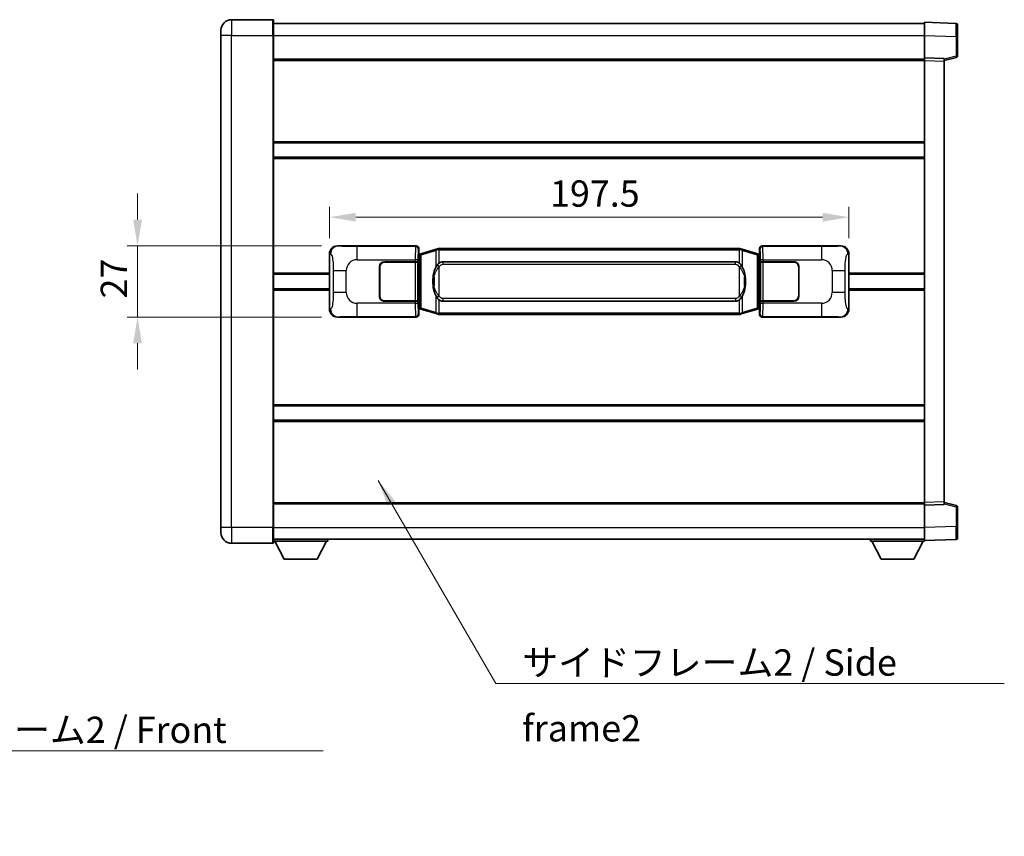
# Model space of a CAD drawing. Units: millimetres. Extents: x 0 to 8476, y 0 to 1124.
# Drawn here: x 2362 to 2736, y 323 to 633 of the extents above; entities that cross this region are included whole.
import ezdxf

# ---------------------------------------------------------------- set-up
doc = ezdxf.new("R2010")
doc.units = ezdxf.units.MM
doc.header["$LTSCALE"] = 4
doc.layers.get('Defpoints').update_dxf_attribs({"lineweight": 25})
for name, color, linetype, lineweight in [('Dimension (ISO)', 7, 'Continuous', 18), ('Symbol (ISO)', 7, 'Continuous', 18), ('Visible (ISO)', 7, 'Continuous', 35), ('Visible Narrow (ISO)', 7, 'Continuous', 25)]:
    doc.layers.add(name, color=color, linetype=linetype, lineweight=lineweight)
doc.styles.add('Note Text (TK)', font='txt')
doc.dimstyles.new('Default - Method 1b (TK)', dxfattribs={"dimscale": 4, "dimtxt": 2.5, "dimasz": 2.5, "dimexe": 1, "dimexo": 1.499999999999999, "dimgap": 1, "dimtad": 1, "dimtoh": 1, "dimrnd": 1e-08, "dimdsep": 46, "dimtxsty": 'Note Text (TK)', "dimcen": 0.09, "dimdle": 5, "dimclrd": 100, "dimclre": 100, "dimclrt": 7, "dimadec": 1, "dimazin": 1, "dimtfac": 1, "dimtmove": 0, "dimatfit": 3, "dimfxl": 1, "dimtolj": 1, "dimlwd": -1, "dimlwe": -1, "dimarcsym": 0})
doc.dimstyles.new('Default - Method 1b (TK)$7', dxfattribs={"dimscale": 4, "dimtxt": 2.5, "dimasz": 2.5, "dimexe": 1, "dimexo": 1.499999999999999, "dimgap": 1, "dimtad": 1, "dimtoh": 1, "dimrnd": 1e-08, "dimdsep": 46, "dimtxsty": 'Note Text (TK)', "dimcen": 0.09, "dimdle": 5, "dimclrd": 100, "dimclre": 100, "dimclrt": 7, "dimadec": 1, "dimazin": 1, "dimtfac": 1, "dimtmove": 0, "dimatfit": 3, "dimfxl": 1, "dimtolj": 1, "dimlwd": -1, "dimlwe": -1, "dimarcsym": 0})

# ---------------------------------------------------------------- blocks, each defined once
blk = doc.blocks.new('*D74')
at = {"layer": 'Defpoints', "color": 0}
for p in [(2482.94568377834, 546.9428266250503), (2406.945683778348, 519.9428266250503), (2482.945683778351, 519.9428266250503)]:
    blk.add_point(p, dxfattribs=at)
at = {"layer": 'Dimension (ISO)', "color": 100}
for p, q in [((2406.945683778348, 556.9428266250503), (2406.945683778348, 566.9428266250503)), ((2476.945683778339, 546.9428266250503), (2402.945683778348, 546.9428266250503)), ((2406.945683778348, 546.9428266250503), (2406.945683778348, 519.9428266250503)), ((2476.945683778351, 519.9428266250503), (2402.945683778348, 519.9428266250503)), ((2406.945683778348, 509.9428266250503), (2406.945683778348, 499.9428266250502))]:
    blk.add_line(p, q, dxfattribs=at)
for points in [[(2405.279017111681, 556.9428266250503), (2408.612350445014, 556.9428266250503), (2406.945683778348, 546.9428266250503)], [(2405.279017111681, 509.9428266250503), (2408.612350445014, 509.9428266250503), (2406.945683778348, 519.9428266250503)]]:
    blk.add_solid(points, dxfattribs=at)
at = {"layer": 'Dimension (ISO)', "color": 7, "insert": (2397.945683778347, 526.9939629886859), "char_height": 10, "attachment_point": 4, "rotation": 90, "style": 'Note Text (TK)'}
blk.add_mtext('\\A1;27', dxfattribs=at)
blk = doc.blocks.new('*D75')
at = {"layer": 'Defpoints', "color": 0}
for p in [(2677.409885018348, 557.874323932016), (2479.909885018348, 543.9609875829858), (2677.409885018348, 543.9609875830674)]:
    blk.add_point(p, dxfattribs=at)
at = {"layer": 'Dimension (ISO)', "color": 100}
for p, q in [((2479.909885018348, 549.9609875829857), (2479.909885018348, 561.874323932016)), ((2677.409885018348, 549.9609875830674), (2677.409885018348, 561.874323932016)), ((2489.909885018347, 557.874323932016), (2667.409885018348, 557.874323932016))]:
    blk.add_line(p, q, dxfattribs=at)
for points in [[(2489.909885018347, 559.5409905986826), (2489.909885018347, 556.2076572653494), (2479.909885018348, 557.874323932016)], [(2667.409885018348, 559.5409905986826), (2667.409885018348, 556.2076572653494), (2677.409885018348, 557.874323932016)]]:
    blk.add_solid(points, dxfattribs=at)
at = {"layer": 'Dimension (ISO)', "color": 7, "insert": (2563.773521381979, 566.8743239320161), "char_height": 10, "attachment_point": 4, "style": 'Note Text (TK)'}
blk.add_mtext('\\A1;197.5', dxfattribs=at)

msp = doc.modelspace()

# ---------------------------------------------------------------- linework, layer by layer
at = {"layer": 'Visible (ISO)'}
for p, q in [((2458.40988501831, 632.9428266250409), (2442.65988501831, 632.9428266250344)), ((2458.65988501831, 632.6928266250409), (2458.659885018314, 626.9428266250409)), ((2438.659885018313, 626.9428266250326), (2438.659885018311, 628.9428266250325)), ((2458.65988501831, 631.4428266250407), (2706.159885018311, 631.442826625143)), ((2706.159885018314, 626.9458724900481), (2706.15988501831, 631.9428266251437)), ((2718.177334766661, 631.5231680326079), (2706.15988501831, 631.9428266251437)), ((2718.659885018311, 631.0234726190985), (2718.659885018314, 626.5262138975125)), ((2438.659885018313, 626.9428266250326), (2438.65988501839, 439.9428266250318)), ((2458.659885018392, 439.94282662504), (2458.659885018314, 626.9428266250409)), ((2706.159885018318, 618.4428266251439), (2706.159885018314, 626.9458724900481)), ((2718.659885018317, 619.1118676771492), (2718.659885018314, 626.5262138975125)), ((2458.659885018317, 617.9428266250408), (2706.159885018318, 617.9428266251431)), ((2706.159885018318, 617.4434357981247), (2706.159885018318, 618.4428266251439)), ((2713.659885018318, 618.1809208539589), (2706.159885018318, 618.4428266251439)), ((2713.659885018318, 617.442826625147), (2718.283976370388, 618.6275110561132)), ((2713.659885018318, 618.1809208539589), (2713.659885018318, 617.18153002694)), ((2706.159885018389, 449.4422174521637), (2706.159885018318, 617.4434357981247)), ((2713.659885018388, 449.7041232233549), (2713.659885018318, 617.1815300269399)), ((2458.65988501833, 586.1928266250536), (2706.159885018331, 586.1928266251559)), ((2458.659885018333, 580.6928266250527), (2706.159885018334, 580.6928266251548)), ((2482.945683778339, 546.9428266250501), (2512.910494191328, 546.9428266250624)), ((2644.409275845366, 546.9428266251168), (2674.374086258355, 546.942826625129)), ((2479.909885018356, 522.9246656671118), (2479.909885018348, 543.9609875829859)), ((2513.717820786145, 543.7507623928581), (2513.909885018347, 543.9428266250629)), ((2513.717820786153, 523.1348908572674), (2513.717820786145, 543.7507623928581)), ((2513.899885018349, 543.6928266250629), (2513.717820786144, 543.6928266250628)), ((2514.035300156365, 543.733451166468), (2513.899885018349, 543.6928266250629)), ((2513.973269436501, 543.1928266250629), (2513.899885018349, 543.6928266250629)), ((2513.909885018347, 545.9434357980438), (2513.909885018347, 543.9428266250629)), ((2515.019388699851, 544.028677729514), (2514.035300156365, 543.733451166468)), ((2520.49989189105, 545.6728286868758), (2515.019388699851, 544.028677729514)), ((2520.49989189105, 545.6728286868758), (2521.399141587832, 545.9426035959106)), ((2521.399885018349, 545.942826625066), (2521.399141587832, 545.9426035959106)), ((2521.399885018349, 545.942826625066), (2521.627654377319, 545.942826625066)), ((2635.69211565938, 545.9428266251132), (2521.627654377319, 545.942826625066)), ((2635.69211565938, 545.9428266251132), (2635.91988501835, 545.9428266251133)), ((2635.920628448867, 545.9426035959578), (2635.91988501835, 545.9428266251133)), ((2635.920628448867, 545.9426035959578), (2636.819878145649, 545.6728286869238)), ((2642.300381336847, 544.0286777295665), (2636.819878145649, 545.6728286869238)), ((2643.284469880332, 543.7334511665211), (2642.300381336847, 544.0286777295665)), ((2643.419885018349, 543.6928266251164), (2643.284469880332, 543.7334511665211)), ((2643.346500600197, 543.1928266251163), (2643.419885018349, 543.6928266251164)), ((2643.409885018348, 543.9428266251163), (2643.409885018347, 545.9434357980973)), ((2643.409885018348, 543.9428266251163), (2643.601949250554, 543.7507623929118)), ((2643.601949250554, 543.6928266251165), (2643.419885018349, 543.6928266251164)), ((2643.601949250554, 543.7507623929118), (2643.601949250563, 523.134890857321)), ((2677.409885018348, 543.9609875830674), (2677.409885018356, 522.9246656671933)), ((2500.909885018352, 540.9428266250574), (2512.54260739439, 540.9428266250623)), ((2500.909885018352, 540.8428266250576), (2512.484885018352, 540.8428266250623)), ((2512.484885018352, 540.8428266250623), (2513.484885018352, 540.8428266250628)), ((2513.541998221409, 540.9428266250627), (2512.54260739439, 540.9428266250623)), ((2513.484885018352, 540.8428266250628), (2513.484885018358, 526.0428266250626)), ((2513.541998221409, 540.9428266250627), (2513.543216938689, 540.9428266250627)), ((2513.543216938689, 540.9428266250627), (2513.543216938695, 525.9428266250627)), ((2522.974885018351, 540.9678266250666), (2634.344885018351, 540.9678266251126)), ((2643.776553098015, 540.9428266251165), (2643.777771815295, 540.9428266251165)), ((2643.776553098021, 525.9428266251164), (2643.776553098015, 540.9428266251165)), ((2644.777162642315, 540.9428266251169), (2643.777771815295, 540.9428266251165)), ((2643.834885018352, 540.8428266251163), (2644.834885018352, 540.8428266251169)), ((2643.834885018359, 526.0428266251165), (2643.834885018352, 540.8428266251163)), ((2644.777162642315, 540.9428266251169), (2656.409885018352, 540.9428266251217)), ((2644.834885018352, 540.8428266251169), (2656.409885018352, 540.8428266251217)), ((2458.659885018351, 536.1928266250401), (2479.909885018351, 536.1928266250488)), ((2498.909885018357, 527.9428266250566), (2498.909885018353, 538.9428266250567)), ((2499.009885018354, 535.9428266250566), (2498.909885018354, 535.9428266250566)), ((2499.009885018354, 535.4428266250567), (2498.909885018354, 535.4428266250567)), ((2499.009885018358, 527.9428266250568), (2499.009885018353, 538.9428266250567)), ((2658.309885018353, 538.9428266251225), (2658.309885018358, 527.9428266251224)), ((2658.409885018354, 535.9428266251224), (2658.309885018355, 535.9428266251224)), ((2658.409885018355, 535.4428266251225), (2658.309885018355, 535.4428266251225)), ((2658.409885018353, 538.9428266251225), (2658.409885018358, 527.9428266251224)), ((2677.409885018351, 536.1928266251304), (2706.159885018352, 536.1928266251423)), ((2458.659885018354, 530.6928266250387), (2479.909885018353, 530.6928266250475)), ((2498.909885018356, 531.4428266250567), (2499.009885018356, 531.4428266250567)), ((2498.909885018356, 530.9428266250566), (2499.009885018356, 530.9428266250566)), ((2658.309885018356, 531.4428266251224), (2658.409885018356, 531.4428266251224)), ((2658.309885018356, 530.9428266251225), (2658.409885018357, 530.9428266251225)), ((2677.409885018354, 530.6928266251289), (2706.159885018354, 530.6928266251409)), ((2512.484885018358, 526.0428266250622), (2500.909885018359, 526.0428266250576)), ((2512.542607394396, 525.9428266250623), (2500.909885018359, 525.9428266250575)), ((2513.484885018358, 526.0428266250626), (2512.484885018358, 526.0428266250622)), ((2512.542607394396, 525.9428266250623), (2513.541998221415, 525.9428266250627)), ((2513.543216938695, 525.9428266250627), (2513.541998221415, 525.9428266250627)), ((2634.344885018358, 525.9178266251126), (2522.974885018358, 525.9178266250666)), ((2643.777771815301, 525.9428266251164), (2643.776553098021, 525.9428266251164)), ((2643.777771815301, 525.9428266251164), (2644.777162642321, 525.9428266251169)), ((2644.834885018358, 526.0428266251168), (2643.834885018359, 526.0428266251165)), ((2656.409885018359, 525.9428266251217), (2644.777162642321, 525.9428266251169)), ((2656.409885018359, 526.0428266251216), (2644.834885018358, 526.0428266251168)), ((2513.717820786153, 523.1928266250628), (2513.899885018358, 523.1928266250628)), ((2513.909885018357, 522.9428266250628), (2513.717820786153, 523.1348908572674)), ((2513.973269436509, 523.6928266250629), (2513.899885018358, 523.1928266250628)), ((2513.899885018358, 523.1928266250628), (2514.035300156374, 523.1522020836579)), ((2513.909885018357, 522.9428266250628), (2513.909885018357, 520.942217452082)), ((2514.035300156374, 523.1522020836579), (2515.01938869986, 522.8569755206127)), ((2515.01938869986, 522.8569755206127), (2520.49989189106, 521.2128245632554)), ((2521.399141587842, 520.9430496542212), (2520.49989189106, 521.2128245632554)), ((2521.399141587842, 520.9430496542212), (2521.39988501836, 520.942826625066)), ((2521.62765437733, 520.942826625066), (2521.39988501836, 520.942826625066)), ((2521.62765437733, 520.942826625066), (2635.69211565939, 520.9428266251132)), ((2635.919885018359, 520.9428266251132), (2635.69211565939, 520.9428266251132)), ((2635.919885018359, 520.9428266251132), (2635.920628448877, 520.9430496542685)), ((2636.819878145658, 521.2128245633035), (2635.920628448877, 520.9430496542685)), ((2636.819878145658, 521.2128245633035), (2642.300381336855, 522.8569755206653)), ((2642.300381336855, 522.8569755206652), (2643.284469880341, 523.1522020837112)), ((2643.284469880341, 523.1522020837112), (2643.419885018357, 523.1928266251164)), ((2643.346500600205, 523.6928266251164), (2643.419885018357, 523.1928266251164)), ((2643.601949250563, 523.134890857321), (2643.409885018356, 522.9428266251163)), ((2643.409885018357, 520.9422174521354), (2643.409885018356, 522.9428266251163)), ((2643.419885018357, 523.1928266251164), (2643.601949250562, 523.1928266251164)), ((2512.910494191338, 519.9428266250625), (2482.94568377835, 519.94282662505)), ((2674.374086258366, 519.9428266251291), (2644.409275845377, 519.9428266251167)), ((2458.659885018372, 486.1928266250535), (2706.159885018373, 486.1928266251557)), ((2458.659885018375, 480.6928266250527), (2706.159885018375, 480.6928266251548)), ((2706.159885018389, 448.4428266251446), (2706.159885018389, 449.4422174521637)), ((2713.659885018389, 449.7041232233549), (2713.659885018389, 448.7047323963358)), ((2718.283976370458, 448.2581421941851), (2713.659885018387, 449.4428266251477)), ((2458.659885018387, 448.9428266250379), (2706.159885018389, 448.9428266251401)), ((2706.159885018389, 448.4428266251446), (2713.659885018389, 448.7047323963358)), ((2706.159885018392, 439.9397807602402), (2706.159885018389, 448.4428266251446)), ((2718.659885018391, 440.3594393527862), (2718.659885018388, 447.7737855731495)), ((2438.65988501839, 437.9428266250317), (2438.65988501839, 439.9428266250318)), ((2458.659885018392, 439.94282662504), (2458.659885018392, 434.19282662504)), ((2706.159885018392, 434.9428266251447), (2706.159885018392, 439.93978076024)), ((2718.659885018391, 440.3594393527862), (2718.659885018392, 435.8621806312003)), ((2458.659885018392, 435.4428266250384), (2706.159885018392, 435.4428266251415)), ((2458.659885018389, 434.7428266250338), (2479.25988501839, 434.7428266250509)), ((2462.709885018394, 427.842826625037), (2459.159885018389, 434.7428266250341)), ((2475.209885018394, 427.8428266250475), (2478.759885018389, 434.7428266250505)), ((2479.259885018389, 435.4428266250509), (2479.25988501839, 434.7428266250509)), ((2685.559885018389, 435.4428266251325), (2685.55988501839, 434.7428266251325)), ((2685.55988501839, 434.7428266251325), (2706.15988501839, 434.742826625141)), ((2689.609885018391, 427.8428266251341), (2686.05988501839, 434.7428266251326)), ((2702.109885018391, 427.8428266251394), (2705.65988501839, 434.7428266251409)), ((2706.159885018392, 434.9428266251447), (2718.177334766743, 435.3624852176904)), ((2706.15988501839, 434.9428266251442), (2706.15988501839, 434.742826625141)), ((2442.659885018392, 433.9428266250335), (2458.409885018392, 433.94282662504)), ((2462.709885018394, 427.842826625037), (2475.209885018394, 427.8428266250475)), ((2689.609885018391, 427.8428266251341), (2702.109885018391, 427.8428266251394))]:
    msp.add_line(p, q, dxfattribs=at)
for centre, radius, start, end in [((2442.659885018311, 628.9428266250342), 4.000000000000029, 90.00000000002605, 180), ((2458.40988501831, 632.6928266250408), 0.2499999999999913, 0, 90.00000000006513), ((2718.159885018311, 631.0234726190984), 0.4999999999999825, 0, 88.00000000000938), ((2718.159885018317, 619.1118676771491), 0.5000000000000224, 284.3700000000219, 0), ((2500.909885018353, 538.9428266250575), 2.000000000000003, 90.00000000002605, 180), ((2500.909885018354, 538.9428266250575), 1.900000000000001, 90.00000000002605, 180), ((2656.409885018354, 538.9428266251217), 2, 0, 90.00000000002605), ((2656.409885018353, 538.9428266251217), 1.900000000000004, 0, 90.00000000002605), ((2500.909885018357, 527.9428266250574), 1.999999999999999, 180, 270.000000000026), ((2500.909885018358, 527.9428266250574), 1.9, 180, 270.000000000026), ((2656.409885018358, 527.9428266251216), 2.000000000000005, 270.000000000026, 0), ((2656.409885018357, 527.9428266251215), 1.900000000000006, 270.000000000026, 0), ((2718.159885018388, 447.7737855731493), 0.4999999999999721, 0, 75.63000000003126), ((2442.659885018391, 437.9428266250333), 4.000000000000042, 180, 270.000000000026), ((2718.159885018392, 435.8621806311999), 0.4999999999999848, 272.0000000000037, 0), ((2458.409885018392, 434.1928266250399), 0.2499999999999974, 270.000000000026, 0)]:
    msp.add_arc(centre, radius, start, end, dxfattribs=at)
for centre, major_axis, ratio, start_param, end_param in [((2482.966035103213, 543.9409979921536), (-3.009761169310457, 0.5407089662769692), 0.9810509548508093, 4.893504061070616, 6.457641200743934), ((2512.909275474048, 545.9422170807636), (0.707968544598897, 0.707968544599485), 0.998782765958718, 5.498396131367805, 7.06797448299146), ((2644.410494562646, 545.942217080818), (-0.707968544599482, 0.7079685445989011), 0.998782765958719, 5.498396131367738, 7.067974482991393), ((2674.353734933482, 543.9409979922325), (3.009761169310013, 0.5407089662794546), 0.9810509548508093, 6.108729413615225, 7.672866553288582), ((2522.974885018355, 533.4428266250665), (-3.1063e-12, 7.525000000000005), 0.4983388704318937, 0, 0.3674764456319881), ((2634.344885018355, 533.4428266251125), (-3.1063e-12, 7.525000000000011), 0.4983388704318931, 5.915708861547575, 6.283185307179591), ((2522.974885018355, 533.4428266250665), (-3.1063e-12, 7.525000000000005), 0.4983388704318937, 2.774116207957778, 3.141592653589798), ((2634.344885018355, 533.4428266251125), (-3.1063e-12, 7.525000000000011), 0.4983388704318931, 3.141592653589798, 3.509069099221781), ((2482.966035103222, 522.9446552579466), (-3.00976116931001, -0.5407089662794541), 0.9810509548508097, 6.108729413615225, 7.672866553288582), ((2512.909275474058, 520.9434361693613), (0.7079685445994814, -0.7079685445989005), 0.9987827659587185, 5.498396131367738, 7.067974482991393), ((2644.410494562656, 520.9434361694156), (-0.7079685445988981, -0.7079685445994855), 0.9987827659587175, 5.498396131367805, 7.067974482991461), ((2674.353734933491, 522.9446552580255), (3.009761169310459, -0.5407089662769696), 0.9810509548508093, 4.893504061070615, 6.457641200743935)]:
    msp.add_ellipse(centre, major_axis=major_axis, ratio=ratio, start_param=start_param, end_param=end_param, dxfattribs=at)
for points, knots in [([(2521.421807789562, 545.4428266250659), (2521.421648992967, 545.4439141794459), (2521.421490562146, 545.4450017307656), (2521.412269489388, 545.5084462736254), (2521.404495609596, 545.5701982186456), (2521.392100422133, 545.688481364932), (2521.387735737281, 545.7436026733819), (2521.383462248799, 545.8368467344858), (2521.383561488141, 545.8742244937824), (2521.388229732308, 545.9262982190189), (2521.392720423606, 545.9406772466427), (2521.399141587832, 545.9426035959106)], [-0.0003297627606783, -0.0003297627606783, -0.0003297627606783, -0.0003297627606783, 0, 0, 0.0189079865127627, 0.0189079865127627, 0.0385885202156436, 0.0385885202156436, 0.0581261217164882, 0.0581261217164882, 0.0775105008395076, 0.0775105008395076, 0.0775105008395076, 0.0775105008395076]), ([(2635.897962247137, 545.4428266251132), (2635.898121043733, 545.443914179493), (2635.898279474556, 545.445001730813), (2635.907500547296, 545.5084462736742), (2635.915274427104, 545.5701982186929), (2635.927669614567, 545.6884813649793), (2635.932034299419, 545.7436026734292), (2635.936307787899, 545.836846734533), (2635.936208548558, 545.8742244938298), (2635.931540304391, 545.9262982190661), (2635.927049613093, 545.94067724669), (2635.920628448867, 545.9426035959578)], [-0.0778087688563662, -0.0778087688563662, -0.0778087688563662, -0.0778087688563662, -0.0774791395201836, -0.0774791395201836, -0.0585788033179325, -0.0585788033179325, -0.0389062325039031, -0.0389062325039031, -0.0193765360604873, -0.0193765360604873, 0, 0, 0, 0]), ([(2520.8103536132, 539.5877182748882), (2520.642561095186, 539.3497205933917), (2520.500182101547, 539.1075666661671), (2520.171708781203, 538.4728979288379), (2520.011881838216, 538.0798235954776), (2519.722406541185, 537.228855394856), (2519.601753562257, 536.7685303965487), (2519.42784727242, 535.9201761333237), (2519.367008525231, 535.5330188377735), (2519.322172146764, 535.1457628395698)], [-0.4250246405426, -0.4250246405426, -0.4250246405426, -0.4250246405426, -0.3540887224006775, -0.3540887224006775, -0.2405912533736013, -0.2405912533736013, -0.1092800848787787, -0.1092800848787787, 0, 0, 0, 0]), ([(2521.627654377321, 540.4654345395653), (2521.607958235828, 540.450219427387), (2521.58863861191, 540.4349123781133), (2521.569674279491, 540.4195315706387), (2521.407847236579, 540.2882835764489), (2521.270736986667, 540.1520264517776), (2521.021879215709, 539.873114925727), (2520.911176891908, 539.7307264784558), (2520.8103536132, 539.5877182748882)], [-0.0902431043680341, -0.0902431043680341, -0.0902431043680341, -0.0902431043680341, -0.0852480424021081, -0.0852480424021081, -0.0852480424021081, -0.0426240212010541, -0.0426240212010541, 0, 0, 0, 0]), ([(2636.509416423504, 539.587718274936), (2636.383203833179, 539.7667387952104), (2636.240572150688, 539.9464403766882), (2635.960142833388, 540.2388557384081), (2635.835873839325, 540.3543824924297), (2635.692115659382, 540.4654345396124)], [-0.1703054540616109, -0.1703054540616109, -0.1703054540616109, -0.1703054540616109, -0.1169478545586211, -0.1169478545586211, -0.080470098678874, -0.080470098678874, -0.080470098678874, -0.080470098678874]), ([(2637.997597889944, 535.1457628396189), (2637.907530787807, 535.9236808324445), (2637.75570511319, 536.6978643005856), (2637.289830779777, 538.1780005099206), (2636.99699101804, 538.8961402211054), (2636.509416423504, 539.587718274936)], [-0.4256482103242727, -0.4256482103242727, -0.4256482103242727, -0.4256482103242727, -0.2061268996692005, -0.2061268996692005, 0, 0, 0, 0]), ([(2519.322172146764, 535.1457628395698), (2519.260091257095, 534.6095643837696), (2519.228173871955, 534.068172116138), (2519.221754710274, 532.9307928876686), (2519.253525750627, 532.332795760364), (2519.322172146766, 531.7398904105604)], [-0.3186227205923031, -0.3186227205923031, -0.3186227205923031, -0.3186227205923031, -0.1673124425500881, -0.1673124425500881, 0, 0, 0, 0]), ([(2519.322172146766, 531.7398904105602), (2519.412239248902, 530.9619724177347), (2519.564064923519, 530.1877889495938), (2520.029939256932, 528.7076527402587), (2520.32277901867, 527.9895130290737), (2520.810353613205, 527.2979349752432)], [-0.425648210324278, -0.425648210324278, -0.425648210324278, -0.425648210324278, -0.2061268996692172, -0.2061268996692172, 0, 0, 0, 0]), ([(2636.50941642351, 527.297934975291), (2636.677208941524, 527.5359326567873), (2636.819587935163, 527.7780865840118), (2637.148061255506, 528.4127553213413), (2637.307888198493, 528.8058296547015), (2637.597363495525, 529.6567978553237), (2637.718016474452, 530.1171228536316), (2637.89192276429, 530.9654771168566), (2637.952761511478, 531.3526344124062), (2637.997597889945, 531.7398904106092)], [-0.4250246405425953, -0.4250246405425953, -0.4250246405425953, -0.4250246405425953, -0.3540887224006739, -0.3540887224006739, -0.2405912533735996, -0.2405912533735996, -0.1092800848785947, -0.1092800848785947, 0, 0, 0, 0]), ([(2637.997597889945, 531.7398904106092), (2638.059678779614, 532.2760888664097), (2638.091596164754, 532.8174811340411), (2638.098015326435, 533.9548603625105), (2638.066244286082, 534.5528574898152), (2637.997597889944, 535.1457628396189)], [-0.3186227205923174, -0.3186227205923174, -0.3186227205923174, -0.3186227205923174, -0.1673124425500827, -0.1673124425500827, 0, 0, 0, 0]), ([(2520.810353613205, 527.2979349752432), (2520.936566203531, 527.1189144549687), (2521.079197886021, 526.9392128734911), (2521.359627203321, 526.6467975117712), (2521.483896197384, 526.5312707577494), (2521.627654377327, 526.4202187105667)], [-0.1703054540616121, -0.1703054540616121, -0.1703054540616121, -0.1703054540616121, -0.116947854558622, -0.116947854558622, -0.0804700986788752, -0.0804700986788752, -0.0804700986788752, -0.0804700986788752]), ([(2635.692115659388, 526.4202187106138), (2635.711811800881, 526.4354338227921), (2635.731131424799, 526.4507408720659), (2635.750095757219, 526.4661216795404), (2635.91192280013, 526.5973696737302), (2636.049033050043, 526.7336267984017), (2636.297890821, 527.0125383244521), (2636.408593144802, 527.1549267717234), (2636.50941642351, 527.297934975291)], [-0.0902431043680325, -0.0902431043680325, -0.0902431043680325, -0.0902431043680325, -0.0852480424021071, -0.0852480424021071, -0.0852480424021071, -0.0426240212010536, -0.0426240212010536, 0, 0, 0, 0]), ([(2521.421807789572, 521.4428266250658), (2521.421648992977, 521.4417390706858), (2521.421490562157, 521.4406515193659), (2521.412269489372, 521.3772069765068), (2521.404495609605, 521.3154550314855), (2521.392100422143, 521.1971718851999), (2521.38773573729, 521.1420505767499), (2521.38346224881, 521.048806515646), (2521.383561488151, 521.0114287563493), (2521.388229732318, 520.9593550311129), (2521.392720423616, 520.9449760034892), (2521.399141587842, 520.9430496542212)], [-0.0778087688561094, -0.0778087688561094, -0.0778087688561094, -0.0778087688561094, -0.0774791395199039, -0.0774791395199039, -0.0585788033179126, -0.0585788033179126, -0.0389062325038929, -0.0389062325038929, -0.0193765360604844, -0.0193765360604844, 0, 0, 0, 0]), ([(2635.897962247147, 521.4428266251132), (2635.898121043743, 521.4417390707333), (2635.898279474564, 521.4406515194128), (2635.907500547318, 521.3772069765581), (2635.915274427114, 521.3154550315342), (2635.927669614576, 521.1971718852471), (2635.932034299429, 521.1420505767973), (2635.93630778791, 521.0488065156932), (2635.936208548569, 521.0114287563968), (2635.931540304401, 520.9593550311604), (2635.927049613103, 520.9449760035365), (2635.920628448877, 520.9430496542685)], [-0.000329762760663, -0.000329762760663, -0.000329762760663, -0.000329762760663, 0, 0, 0.0189079865111045, 0.0189079865111045, 0.0385885202119992, 0.0385885202119992, 0.0581261217108733, 0.0581261217108733, 0.0775105008319311, 0.0775105008319311, 0.0775105008319311, 0.0775105008319311])]:
    msp.add_open_spline(points, degree=3, knots=knots, dxfattribs=at)
at = {"layer": 'Visible Narrow (ISO)'}
for p, q in [((2442.65988501831, 632.9428266250342), (2442.659885018314, 626.9428266250343)), ((2458.409885018314, 626.9428266250408), (2458.40988501831, 632.9428266250409)), ((2442.659885018314, 626.9428266250343), (2438.659885018313, 626.9428266250326)), ((2442.659885018392, 439.9428266250335), (2442.659885018314, 626.9428266250343)), ((2442.659885018314, 626.9428266250343), (2458.409885018314, 626.9428266250408)), ((2458.409885018314, 626.9428266250408), (2458.659885018314, 626.9428266250409)), ((2458.409885018314, 626.9428266250408), (2458.409885018392, 439.9428266250399)), ((2458.659885018314, 626.9428266250408), (2706.159885018314, 626.942826625143)), ((2706.159885018314, 626.9458724900481), (2718.177334766665, 626.5262138975124)), ((2718.177334766665, 626.5262138975124), (2718.659885018314, 626.5262138975125)), ((2718.177334766665, 626.5262138975124), (2718.177334766668, 619.1118676771491)), ((2718.177334766668, 619.1118676771491), (2713.659885018318, 617.9545046457833)), ((2718.659885018317, 619.1118676771492), (2718.177334766668, 619.1118676771491)), ((2458.659885018317, 617.4428266250408), (2706.159885018318, 617.4428266251429)), ((2706.159885018318, 617.4434357981247), (2713.659885018318, 617.1815300269399)), ((2458.65988501833, 586.6928266250537), (2706.159885018331, 586.6928266251559)), ((2458.659885018333, 580.1928266250526), (2706.159885018334, 580.1928266251548)), ((2483.262024502637, 546.8859954492843), (2482.945683778339, 546.9428266250501)), ((2512.677415603234, 546.7097480369674), (2490.399557429763, 546.7097480369582)), ((2490.399557429766, 541.7127939018627), (2490.399557429763, 546.7097480369582)), ((2512.910494191328, 546.9428266250624), (2512.677415603234, 546.7097480369674)), ((2644.642354433463, 546.7097480370219), (2644.409275845366, 546.9428266251168)), ((2666.920212606934, 546.7097480370311), (2644.642354433463, 546.7097480370219)), ((2666.920212606934, 546.7097480370311), (2666.920212606938, 541.7127939019356)), ((2674.374086258355, 546.942826625129), (2674.057745534057, 546.885995449363)), ((2479.909885018348, 543.9609875829859), (2480.317142952295, 543.8878229682257)), ((2513.676806430254, 545.7103572099486), (2513.909885018347, 545.9434357980438)), ((2513.717820786145, 543.1928266250628), (2513.973269436501, 543.1928266250629)), ((2513.973269436501, 543.1928266250629), (2514.178974099149, 543.2545380238573)), ((2514.178974099149, 543.2545380238573), (2514.035300156365, 543.7334511664678)), ((2514.178974099149, 543.2545380238573), (2514.835033128139, 543.5497645869033)), ((2514.178974099149, 543.2545380238573), (2514.178974099157, 523.6311152262685)), ((2514.835033128139, 543.5497645869033), (2520.315536319338, 545.1939155442651)), ((2514.835033128147, 523.335888663223), (2514.835033128139, 543.5497645869033)), ((2521.421807789562, 545.4428266250659), (2520.315536319338, 545.1939155442651)), ((2520.315536319338, 545.1939155442651), (2520.315536319341, 538.748312313582)), ((2521.627654377319, 545.4428266250661), (2521.421807789562, 545.4428266250659)), ((2521.627654377319, 545.4428266250661), (2521.627654377319, 545.942826625066)), ((2521.627654377319, 545.4428266250661), (2635.69211565938, 545.4428266251132)), ((2521.627654377321, 540.4654345395653), (2521.627654377319, 545.4428266250661)), ((2635.69211565938, 545.4428266251132), (2635.69211565938, 545.9428266251132)), ((2635.897962247137, 545.4428266251132), (2635.69211565938, 545.4428266251132)), ((2635.69211565938, 545.4428266251132), (2635.692115659382, 540.4654345396124)), ((2637.004233717361, 545.1939155443133), (2635.897962247137, 545.4428266251132)), ((2637.004233717361, 545.1939155443133), (2642.484736908559, 543.549764586956)), ((2637.004233717364, 538.7483123136303), (2637.004233717361, 545.1939155443133)), ((2642.484736908559, 543.549764586956), (2643.140795937549, 543.2545380239106)), ((2642.484736908559, 543.549764586956), (2642.484736908567, 523.3358886632759)), ((2643.140795937549, 543.2545380239106), (2643.284469880332, 543.7334511665211)), ((2643.140795937549, 543.2545380239106), (2643.346500600197, 543.1928266251163)), ((2643.140795937558, 523.6311152263218), (2643.140795937549, 543.2545380239106)), ((2643.346500600197, 543.1928266251163), (2643.601949250554, 543.1928266251163)), ((2643.409885018347, 545.9434357980973), (2643.642963606444, 545.7103572100023)), ((2677.002627084402, 543.8878229683069), (2677.409885018348, 543.9609875830674)), ((2490.399557429766, 541.7127939018627), (2512.54260739439, 541.7127939018718)), ((2512.484885018352, 540.8428266250623), (2512.484885018358, 526.0428266250622)), ((2513.541998221409, 541.7127939018723), (2512.54260739439, 541.7127939018718)), ((2512.54260739439, 541.7127939018718), (2512.54260739439, 540.9428266250623)), ((2513.541998221409, 540.9428266250627), (2513.541998221409, 541.7127939018723)), ((2521.627654377322, 539.0115069760009), (2520.8103536132, 539.5877182748882)), ((2522.974885018351, 540.9678266250666), (2522.974885018352, 539.9678266250666)), ((2522.974885018352, 539.9678266250666), (2634.344885018352, 539.9678266251125)), ((2634.344885018352, 539.9678266251125), (2634.344885018351, 540.9678266251126)), ((2635.692115659383, 539.011506976048), (2636.509416423504, 539.587718274936)), ((2644.777162642314, 541.7127939019264), (2643.777771815295, 541.712793901926)), ((2643.777771815295, 541.712793901926), (2643.777771815295, 540.9428266251165)), ((2644.777162642315, 540.9428266251169), (2644.777162642314, 541.7127939019264)), ((2644.777162642314, 541.7127939019264), (2666.920212606938, 541.7127939019356)), ((2644.834885018358, 526.0428266251168), (2644.834885018352, 540.8428266251169)), ((2458.659885018351, 536.69282662504), (2479.909885018351, 536.6928266250488)), ((2481.358804585286, 537.5801769746155), (2486.266940502524, 537.5801769746176)), ((2481.358804585286, 537.5801769746157), (2481.358804585289, 529.3054762754832)), ((2486.266940502528, 529.3054762754851), (2486.266940502524, 537.5801769746176)), ((2521.627654377327, 527.8741462741311), (2521.627654377322, 539.0115069760009)), ((2635.692115659383, 539.011506976048), (2635.692115659388, 527.8741462741783)), ((2671.052829534183, 537.580176974694), (2675.96096545142, 537.5801769746961)), ((2671.052829534183, 537.580176974694), (2671.052829534186, 529.3054762755614)), ((2675.960965451424, 529.3054762755635), (2675.96096545142, 537.5801769746959)), ((2677.409885018351, 536.6928266251305), (2706.159885018352, 536.6928266251423)), ((2519.659477290352, 535.0307514460605), (2519.659477290354, 531.8549018040699)), ((2637.660292746357, 531.8549018041186), (2637.660292746356, 535.0307514461093)), ((2458.659885018354, 530.1928266250386), (2479.909885018353, 530.1928266250475)), ((2486.266940502528, 529.3054762754851), (2481.358804585289, 529.3054762754832)), ((2520.315536319346, 528.137340936549), (2520.315536319348, 521.6917377058658)), ((2521.627654377327, 527.8741462741311), (2520.810353613205, 527.2979349752432)), ((2635.692115659388, 527.8741462741783), (2636.50941642351, 527.297934975291)), ((2637.004233717371, 521.691737705914), (2637.004233717368, 528.1373409365971)), ((2675.960965451424, 529.3054762755635), (2671.052829534186, 529.3054762755614)), ((2677.409885018354, 530.1928266251289), (2706.159885018355, 530.1928266251407)), ((2490.399557429774, 520.1759052131482), (2490.399557429773, 525.1728593482437)), ((2512.542607394396, 525.1728593482527), (2490.399557429773, 525.1728593482436)), ((2512.542607394396, 525.9428266250623), (2512.542607394396, 525.1728593482527)), ((2512.542607394396, 525.1728593482527), (2513.541998221415, 525.1728593482532)), ((2513.541998221415, 525.1728593482532), (2513.541998221415, 525.9428266250627)), ((2521.62765437733, 521.4428266250661), (2521.627654377327, 526.4202187105667)), ((2522.974885018358, 526.9178266250666), (2522.974885018358, 525.9178266250666)), ((2634.344885018358, 526.9178266251126), (2522.974885018358, 526.9178266250666)), ((2634.344885018358, 526.9178266251126), (2634.344885018358, 525.9178266251126)), ((2635.692115659388, 526.4202187106138), (2635.69211565939, 521.4428266251131)), ((2643.777771815301, 525.9428266251164), (2643.777771815301, 525.1728593483069)), ((2643.777771815302, 525.1728593483069), (2644.777162642321, 525.1728593483074)), ((2644.777162642321, 525.1728593483074), (2644.777162642321, 525.9428266251169)), ((2666.920212606945, 525.1728593483164), (2644.777162642321, 525.1728593483074)), ((2666.920212606945, 525.1728593483164), (2666.920212606945, 520.1759052132209)), ((2480.317142952304, 522.9978302818722), (2479.909885018356, 522.9246656671118)), ((2513.909885018357, 520.942217452082), (2513.676806430265, 521.1752960401768)), ((2513.973269436509, 523.6928266250629), (2513.717820786153, 523.6928266250628)), ((2514.178974099157, 523.6311152262685), (2513.973269436509, 523.6928266250629)), ((2514.178974099157, 523.6311152262685), (2514.035300156374, 523.1522020836579)), ((2514.835033128147, 523.335888663223), (2514.178974099157, 523.6311152262685)), ((2520.315536319348, 521.6917377058658), (2514.835033128147, 523.335888663223)), ((2520.315536319348, 521.6917377058658), (2521.421807789572, 521.4428266250658)), ((2521.421807789572, 521.442826625066), (2521.62765437733, 521.4428266250661)), ((2521.62765437733, 521.4428266250661), (2521.62765437733, 520.9428266250661)), ((2635.69211565939, 521.4428266251131), (2521.62765437733, 521.4428266250661)), ((2635.69211565939, 521.4428266251132), (2635.69211565939, 520.9428266251132)), ((2635.69211565939, 521.4428266251132), (2635.897962247147, 521.4428266251132)), ((2635.897962247147, 521.4428266251132), (2637.004233717371, 521.691737705914)), ((2642.484736908567, 523.3358886632759), (2637.004233717371, 521.691737705914)), ((2643.140795937558, 523.6311152263218), (2642.484736908567, 523.3358886632758)), ((2643.346500600205, 523.6928266251164), (2643.140795937558, 523.6311152263218)), ((2643.140795937558, 523.6311152263218), (2643.284469880341, 523.1522020837112)), ((2643.601949250562, 523.6928266251164), (2643.346500600205, 523.6928266251164)), ((2643.642963606454, 521.1752960402304), (2643.409885018357, 520.9422174521354)), ((2677.409885018356, 522.9246656671933), (2677.00262708441, 522.9978302819534)), ((2482.94568377835, 519.94282662505), (2483.262024502648, 519.999657800816)), ((2490.399557429774, 520.1759052131482), (2512.677415603246, 520.1759052131572)), ((2512.677415603246, 520.1759052131572), (2512.910494191338, 519.9428266250625)), ((2644.409275845377, 519.9428266251167), (2644.642354433474, 520.1759052132119)), ((2644.642354433474, 520.1759052132116), (2666.920212606945, 520.1759052132209)), ((2674.057745534068, 519.9996578008949), (2674.374086258366, 519.9428266251291)), ((2458.659885018372, 486.6928266250535), (2706.159885018373, 486.6928266251557)), ((2458.659885018375, 480.1928266250528), (2706.159885018375, 480.1928266251549)), ((2458.659885018387, 449.4428266250379), (2706.159885018389, 449.4428266251401)), ((2713.659885018388, 449.7041232233549), (2706.159885018389, 449.4422174521637)), ((2713.659885018388, 448.9311486045112), (2718.177334766739, 447.7737855731493)), ((2718.177334766739, 447.7737855731493), (2718.659885018388, 447.7737855731495)), ((2718.177334766739, 447.7737855731493), (2718.177334766743, 440.359439352786)), ((2442.659885018392, 439.9428266250335), (2438.65988501839, 439.9428266250318)), ((2442.659885018392, 439.9428266250335), (2442.659885018392, 433.9428266250335)), ((2458.409885018392, 439.9428266250399), (2442.659885018392, 439.9428266250335)), ((2458.409885018392, 439.9428266250399), (2458.659885018392, 439.94282662504)), ((2458.409885018392, 433.94282662504), (2458.409885018392, 439.9428266250399)), ((2458.659885018391, 439.9428266250387), (2706.159885018391, 439.9428266251417)), ((2718.177334766743, 440.359439352786), (2706.159885018392, 439.9397807602402)), ((2718.177334766743, 440.359439352786), (2718.659885018391, 440.3594393527862))]:
    msp.add_line(p, q, dxfattribs=at)
for centre, radius, start, end in [((2490.399557429768, 537.5801769746193), 4.13261692724328, 90.00000000002605, 180), ((2666.920212606939, 537.5801769746923), 4.132616927243283, 0, 90.00000000002605), ((2490.399557429772, 529.3054762754869), 4.13261692724328, 180, 270.000000000026), ((2666.920212606943, 529.3054762755597), 4.132616927243284, 270.000000000026, 0)]:
    msp.add_arc(centre, radius, start, end, dxfattribs=at)
for centre, major_axis, ratio, start_param, end_param in [((2718.159885018312, 626.5207296697536), (-0.0174478396315701, -5.0024383995082), 0.0034843844876249, 1.571904795243803, 3.141483155366861), ((2718.159885018317, 619.1118676771491), (0.1240913520706528, -0.4843566210358289), 0.0338088728047709, 0, 1.562134767028285), ((2483.262024502638, 543.887822968227), (0.5304630476616439, 2.952729069025053), 0.9810509548507527, 0.1811150806856183, 1.745252220359004), ((2512.682290472355, 541.7127939018719), (2.0507e-12, -5.000000000000007), 0.0279366155931042, 3.176499238750564, 4.712388980384592), ((2512.677415603235, 545.7103572099483), (0.7071067811895735, -0.7071067811835136), 0.9987827659587287, 0.7860071509791969, 2.355585502602879), ((2644.642354433463, 545.7103572100028), (0.7071067811833, 0.7071067811897918), 0.998782765958707, 0.786007150978903, 2.355585502602563), ((2644.637479564346, 541.7127939019263), (-2.0574e-12, 5.000000000000008), 0.0279366155936916, 4.712388980384648, 6.248278722198424), ((2674.057745534059, 543.8878229683058), (-0.5304630476655876, 2.952729069024343), 0.9810509548508651, 4.537933086820078, 6.102070226493447), ((2513.681681299374, 541.7127939018723), (-1.6385e-12, 4.000000000000006), 0.034920769491454, 0.0349065851179029, 1.570796326794793), ((2515.163062642634, 543.5497645869035), (-0.1436739427833735, 0.4789131426105121), 0.6398634018604308, 0, 1.381144297557247), ((2520.643565833833, 545.1939155442653), (-0.1436739427833734, 0.4789131426105298), 0.6398634018604242, 0, 1.381144297557108), ((2636.676204202866, 545.1939155443132), (0.1436739427829692, 0.4789131426106485), 0.6398634018608563, 4.90204100962217, 6.283185307179536), ((2642.156707394063, 543.5497645869559), (0.1436739427829782, 0.4789131426106533), 0.6398634018608553, 4.902041009622325, 6.283185307179573), ((2643.638088737327, 541.712793901926), (1.6437e-12, -4.000000000000007), 0.0349207694920414, 1.570796326794846, 3.106686068588356), ((2520.315536319343, 535.0307514460608), (-0.993364172578785, 0.1150113935090545), 0.09948192573896, 0, 0.8609654112124207), ((2520.315536319344, 531.8549018040702), (-0.9933641725786987, -0.1150113935098771), 0.0994819257389615, 5.422219895968606, 6.283185307241806), ((2637.004233717366, 535.0307514461089), (0.9933641725787342, 0.1150113935098922), 0.0994819257390317, 5.422219895886643, 6.283185307126127), ((2637.004233717366, 531.8549018041184), (0.9933641725788117, -0.1150113935090692), 0.0994819257390295, 5.62744e-11, 0.860965411294969), ((2512.682290472362, 525.1728593482527), (2.0596e-12, -5.000000000000005), 0.0279366155931043, 4.712388980384648, 6.248278722197208), ((2513.681681299381, 525.1728593482532), (-1.6455e-12, 4.000000000000005), 0.034920769491454, 1.570796326794846, 3.106686068587826), ((2643.638088737334, 525.1728593483069), (1.6367e-12, -4.000000000000008), 0.0349207694920414, 0.0349065851192929, 1.570796326794793), ((2644.637479564353, 525.1728593483074), (-2.0485e-12, 5.00000000000001), 0.0279366155936916, 3.176499238752346, 4.712388980384592), ((2483.262024502647, 522.9978302818733), (0.5304630476640441, -2.952729069024618), 0.9810509548507527, 4.537933086820588, 6.102070226493959), ((2512.677415603245, 521.1752960401764), (-0.7071067811891828, -0.7071067811839074), 0.9987827659587281, 0.7860071509872136, 2.355585502610894), ((2515.163062642642, 523.3358886632234), (-0.1436739427829781, -0.4789131426106553), 0.6398634018604229, 4.902041009622502, 6.28318530718031), ((2520.643565833843, 521.6917377058661), (-0.1436739427829781, -0.4789131426106486), 0.6398634018604217, 4.902041009622504, 6.283185307180306), ((2636.676204202875, 521.6917377059139), (0.1436739427833735, -0.4789131426105366), 0.639863401860855, 1.288e-13, 1.381144297557288), ((2642.156707394072, 523.3358886632758), (0.1436739427833735, -0.4789131426105344), 0.6398634018608556, 1.391e-13, 1.381144297557288), ((2644.642354433473, 521.1752960402309), (-0.7071067811837001, 0.7071067811893871), 0.9987827659587086, 0.7860071509875138, 2.355585502611175), ((2674.057745534068, 522.9978302819522), (-0.5304630476632209, -2.952729069024772), 0.9810509548508649, 0.1811150806861423, 1.745252220359548), ((2718.159885018388, 447.7737855731493), (0.1240913520702477, 0.4843566210359244), 0.0338088728047684, 4.721050540042122, 6.283185306958368), ((2718.15988501839, 440.3649235805447), (0.0174478396357364, -5.002438399508192), 0.0034843844876253, 0.0001095109955873, 1.569687862606975)]:
    msp.add_ellipse(centre, major_axis=major_axis, ratio=ratio, start_param=start_param, end_param=end_param, dxfattribs=at)
for points, knots in [([(2490.399557429763, 546.7097480369582), (2489.863218051578, 546.709748036958), (2489.227958525383, 546.7100497816955), (2488.527808044111, 546.7144304008193), (2487.569293610799, 546.720427521109), (2486.518933079632, 546.7339590816226), (2485.658833430161, 546.7543170269977), (2484.836784968587, 546.7737743278892), (2484.177368974122, 546.7996635770342), (2483.797502020218, 546.8258008872772), (2483.500229437452, 546.8462551690794), (2483.366752494239, 546.8671808786609), (2483.262024502637, 546.8859954492843)], [0, 0, 0, 0, 0.2127021665085032, 0.2127021665085032, 0.2127021665085032, 0.5038939917641443, 0.5038939917641443, 0.5038939917641443, 0.7822033622209533, 0.7822033622209533, 0.7822033622209533, 1, 1, 1, 1]), ([(2674.057745534057, 546.885995449363), (2673.949561849367, 546.8665600573081), (2673.809136074707, 546.8449478582118), (2673.491599336738, 546.823714554402), (2673.046376142333, 546.7939430091933), (2672.246473017685, 546.7654980208943), (2671.253997980496, 546.7454378907058), (2670.390128434728, 546.7279771638313), (2669.409460589261, 546.7173211581915), (2668.526394915226, 546.7129231755832), (2667.931452825224, 546.7099601513806), (2667.38667002214, 546.7097480370313), (2666.920212606934, 546.7097480370311)], [0, 0, 0, 0, 0.2249832392247546, 0.2249832392247546, 0.2249832392247546, 0.540435734882797, 0.540435734882797, 0.540435734882797, 0.8150117130425895, 0.8150117130425895, 0.8150117130425895, 1, 1, 1, 1]), ([(2480.317142952295, 543.8878229682257), (2480.454565376462, 543.863134784435), (2480.604318361094, 543.7996568469443), (2480.747922599825, 543.4748323670557), (2480.935712379289, 543.0500627503536), (2481.109947050017, 542.1839102297964), (2481.216889166568, 541.1318399456055), (2481.29861990772, 540.3277929822156), (2481.340294164939, 539.4367211292874), (2481.352809391121, 538.6318376990048), (2481.358545987445, 538.2629037891164), (2481.358804585285, 537.910296121774), (2481.358804585286, 537.5801769746157)], [0, 0, 0, 0, 0.2655907929780169, 0.2655907929780169, 0.2655907929780169, 0.6129011292299753, 0.6129011292299753, 0.6129011292299753, 0.8783337960523148, 0.8783337960523148, 0.8783337960523148, 1, 1, 1, 1]), ([(2675.96096545142, 537.5801769746961), (2675.96096545142, 538.1766485747091), (2675.963479676599, 538.845905057557), (2675.992715172164, 539.548943567288), (2676.037260000173, 540.6201321650557), (2676.143741728205, 541.71467930054), (2676.298111281096, 542.5035177328493), (2676.42808480963, 543.167690897637), (2676.584793847129, 543.5821240039414), (2676.739887006374, 543.752248381278), (2676.829643958655, 543.8507043395736), (2676.918179127252, 543.8726517420714), (2677.002627084402, 543.8878229683069)], [0, 0, 0, 0, 0.2198310396742269, 0.2198310396742269, 0.2198310396742269, 0.5547778453970024, 0.5547778453970024, 0.5547778453970024, 0.8367908291473675, 0.8367908291473675, 0.8367908291473675, 1, 1, 1, 1]), ([(2521.627654377322, 539.0115069760009), (2521.709522519389, 539.1276291263262), (2521.797568733888, 539.240443962474), (2521.987375599593, 539.4531731947782), (2522.088662295586, 539.5529014142428), (2522.199583020584, 539.6428624146303), (2522.326856376134, 539.7460860312096), (2522.466932953478, 539.8364950931733), (2522.731278047287, 539.9407479459187), (2522.853751284847, 539.9678266250666), (2522.974885018352, 539.9678266250666)], [0, 0, 0, 0, 0.0426240212010541, 0.0426240212010541, 0.0852480424021081, 0.0852480424021081, 0.0852480424021081, 0.1341559647525526, 0.1341559647525526, 0.1704960848042162, 0.1704960848042162, 0.1704960848042162, 0.1704960848042162]), ([(2634.344885018352, 539.9678266251125), (2634.450137336199, 539.9678266251127), (2634.555943193089, 539.947717320734), (2634.924643285868, 539.8199928295245), (2635.153452459587, 539.6352727743123), (2635.476526713288, 539.2983897562737), (2635.589631486999, 539.1568709988663), (2635.692115659383, 539.011506976048)], [0, 0, 0, 0, 0.0315756953538372, 0.0315756953538372, 0.1169478545586211, 0.1169478545586211, 0.1703054540616109, 0.1703054540616109, 0.1703054540616109, 0.1703054540616109]), ([(2519.659477290352, 535.0307514460605), (2519.722007827261, 535.3908061801286), (2519.806713306597, 535.7496900832804), (2520.047039930259, 536.5312685450303), (2520.213097312568, 536.952332791029), (2520.604001832632, 537.7184253717907), (2520.818044743257, 538.067553107667), (2521.242260086641, 538.6139926501727), (2521.423283989671, 538.8182537089972), (2521.627654377322, 539.0115069760009)], [0, 0, 0, 0, 0.1092800848787787, 0.1092800848787787, 0.2405912533736013, 0.2405912533736013, 0.3540887224006775, 0.3540887224006775, 0.4250246405426, 0.4250246405426, 0.4250246405426, 0.4250246405426]), ([(2635.692115659383, 539.011506976048), (2636.285978902354, 538.4499480673626), (2636.690070383419, 537.8096059318525), (2637.322426497993, 536.4702273122743), (2637.534681703562, 535.7540276699323), (2637.660292746356, 535.0307514461093)], [0, 0, 0, 0, 0.2061268996692005, 0.2061268996692005, 0.4256482103242727, 0.4256482103242727, 0.4256482103242727, 0.4256482103242727]), ([(2519.659477290354, 531.8549018040699), (2519.595652688486, 532.4061608653661), (2519.565903015297, 532.9647074801926), (2519.571897010149, 534.0267535197983), (2519.60175702695, 534.5322161275467), (2519.659477290352, 535.0307514460605)], [0, 0, 0, 0, 0.1673124425500881, 0.1673124425500881, 0.3186227205923031, 0.3186227205923031, 0.3186227205923031, 0.3186227205923031]), ([(2521.627654377327, 527.8741462741311), (2521.033791134356, 528.4357051828167), (2520.629699653291, 529.0760473183268), (2519.997343538717, 530.415425937905), (2519.785088333148, 531.131625580247), (2519.659477290354, 531.8549018040699)], [0, 0, 0, 0, 0.2061268996692172, 0.2061268996692172, 0.425648210324278, 0.425648210324278, 0.425648210324278, 0.425648210324278]), ([(2637.660292746357, 531.8549018041186), (2637.597762209449, 531.4948470700512), (2637.513056730114, 531.1359631669001), (2637.272730106451, 530.3543847051499), (2637.106672724142, 529.9333204591508), (2636.715768204078, 529.1672278783884), (2636.501725293453, 528.8181001425121), (2636.077509950069, 528.2716606000064), (2635.89648604704, 528.0673995411819), (2635.692115659388, 527.8741462741783)], [0, 0, 0, 0, 0.1092800848785947, 0.1092800848785947, 0.2405912533735996, 0.2405912533735996, 0.3540887224006739, 0.3540887224006739, 0.4250246405425953, 0.4250246405425953, 0.4250246405425953, 0.4250246405425953]), ([(2637.660292746356, 535.0307514461093), (2637.724117348224, 534.479492384813), (2637.753867021413, 533.9209457699868), (2637.747873026561, 532.8588997303809), (2637.71801300976, 532.3534371226324), (2637.660292746357, 531.8549018041186)], [0, 0, 0, 0, 0.1673124425500827, 0.1673124425500827, 0.3186227205923174, 0.3186227205923174, 0.3186227205923174, 0.3186227205923174]), ([(2481.358804585289, 529.3054762754832), (2481.358804585289, 528.70900467547), (2481.35629036011, 528.0397481926221), (2481.327054864544, 527.3367096828913), (2481.282510036535, 526.2655210851234), (2481.176028308504, 525.1709739496391), (2481.021658755612, 524.38213551733), (2480.891685227077, 523.7179623525421), (2480.734976189577, 523.3035292462376), (2480.579883030332, 523.1334048689013), (2480.490126078051, 523.0349489106056), (2480.401590909453, 523.0130015081079), (2480.317142952304, 522.9978302818722)], [0, 0, 0, 0, 0.2198310396742269, 0.2198310396742269, 0.2198310396742269, 0.5547778453970024, 0.5547778453970024, 0.5547778453970024, 0.8367908291473675, 0.8367908291473675, 0.8367908291473675, 1, 1, 1, 1]), ([(2522.974885018358, 526.9178266250666), (2522.869632700512, 526.9178266250666), (2522.763826843621, 526.9379359294453), (2522.395126750842, 527.0656604206546), (2522.166317577123, 527.2503804758668), (2521.843243323422, 527.5872634939054), (2521.730138549711, 527.7287822513129), (2521.627654377327, 527.8741462741311)], [0, 0, 0, 0, 0.031575695353838, 0.031575695353838, 0.116947854558622, 0.116947854558622, 0.1703054540616121, 0.1703054540616121, 0.1703054540616121, 0.1703054540616121]), ([(2635.692115659388, 527.8741462741783), (2635.610247517321, 527.758024123853), (2635.522201302823, 527.6452092877049), (2635.332394437117, 527.432480055401), (2635.231107741124, 527.3327518359365), (2635.120187016126, 527.2427908355489), (2634.992913660577, 527.1395672189695), (2634.852837083232, 527.0491581570058), (2634.588491989424, 526.9449053042605), (2634.466018751863, 526.9178266251126), (2634.344885018358, 526.9178266251126)], [0, 0, 0, 0, 0.0426240212010536, 0.0426240212010536, 0.0852480424021071, 0.0852480424021071, 0.0852480424021071, 0.1341559647525505, 0.1341559647525505, 0.1704960848042142, 0.1704960848042142, 0.1704960848042142, 0.1704960848042142]), ([(2677.00262708441, 522.9978302819534), (2676.865204660245, 523.0225184657443), (2676.715451675612, 523.0859964032348), (2676.571847436882, 523.4108208831234), (2676.384057657418, 523.8355904998257), (2676.209822986691, 524.7017430203828), (2676.102880870141, 525.7538133045736), (2676.021150128989, 526.5578602679636), (2675.979475871769, 527.4489321208918), (2675.966960645589, 528.2538155511743), (2675.961224049264, 528.6227494610629), (2675.960965451424, 528.9753571284052), (2675.960965451424, 529.3054762755635)], [0, 0, 0, 0, 0.2655907929780169, 0.2655907929780169, 0.2655907929780169, 0.6129011292299753, 0.6129011292299753, 0.6129011292299753, 0.8783337960523148, 0.8783337960523148, 0.8783337960523148, 1, 1, 1, 1]), ([(2483.262024502648, 519.9996578008161), (2483.370208187338, 520.0190931928712), (2483.510633961998, 520.0407053919674), (2483.828170699968, 520.061938695777), (2484.273393894375, 520.0917102409859), (2485.073297019023, 520.1201552292849), (2486.065772056212, 520.1402153594735), (2486.92964160198, 520.1576760863478), (2487.910309447448, 520.1683320919877), (2488.793375121483, 520.1727300745958), (2489.388317211484, 520.1756930987985), (2489.933100014568, 520.1759052131479), (2490.399557429774, 520.1759052131482)], [0, 0, 0, 0, 0.2249832392247546, 0.2249832392247546, 0.2249832392247546, 0.540435734882797, 0.540435734882797, 0.540435734882797, 0.8150117130425895, 0.8150117130425895, 0.8150117130425895, 1, 1, 1, 1]), ([(2666.920212606945, 520.1759052132209), (2667.45655198513, 520.1759052132212), (2668.091811511326, 520.1756034684836), (2668.791961992597, 520.1712228493598), (2669.750476425909, 520.1652257290702), (2670.800836957077, 520.1516941685564), (2671.660936606546, 520.1313362231815), (2672.482985068119, 520.1118789222899), (2673.142401062584, 520.085989673145), (2673.522268016488, 520.059852362902), (2673.819540599254, 520.0393980810996), (2673.953017542466, 520.0184723715183), (2674.057745534068, 519.9996578008949)], [0, 0, 0, 0, 0.2127021665085032, 0.2127021665085032, 0.2127021665085032, 0.5038939917641443, 0.5038939917641443, 0.5038939917641443, 0.7822033622209533, 0.7822033622209533, 0.7822033622209533, 1, 1, 1, 1])]:
    msp.add_open_spline(points, degree=3, knots=knots, dxfattribs=at)

# ---------------------------------------------------------------- texts
at = {"layer": 'Symbol (ISO)', "color": 7, "char_height": 10, "attachment_point": 1, "line_spacing_factor": 1.5, "style": 'Note Text (TK)'}
for s, insert, width in [('{\\fＭＳ Ｐゴシック|b0|i0;サイドフレーム2 / Side frame2}', (2553.186347904237, 393.6193047481467), 190.2923965454101), ('{\\fＭＳ Ｐゴシック|b0|i0;フロントフレーム2 / Front frame2}', (2278.120042575431, 368.0345477031351), 206.7251396179199)]:
    msp.add_mtext(s, dxfattribs=dict(at, insert=insert, width=width))

# ---------------------------------------------------------------- dimensions: what is measured, and where the dimension line sits
at = {"layer": 'Dimension (ISO)', "color": 100}
dim = msp.add_linear_dim(base=(2677.409885018348, 557.874323932016), p1=(2479.909885018348, 543.9609875829858), p2=(2677.409885018348, 543.9609875830674), dimstyle='Default - Method 1b (TK)', override={"dimscale": 0, "dimtxt": 10, "dimasz": 10, "dimexe": 4, "dimexo": 5.999999999999999, "dimgap": 4, "dimtoh": 0, "dimdec": 2, "dimcen": 0.36, "dimtol": 0, "dimlim": 0, "dimtp": 0, "dimtm": 0, "dimtdec": 2, "dimtofl": 0, "dimatfit": 1}, dxfattribs=at)
dim.commit()
dim.dimension.update_dxf_attribs({"geometry": '*D75', "text_midpoint": (2578.659885018342, 557.874323932016), "dimtype": 160})
dim = msp.add_linear_dim(base=(2406.945683778348, 519.9428266250503), p1=(2482.945683778339, 546.9428266250501), p2=(2482.94568377835, 519.94282662505), angle=270, dimstyle='Default - Method 1b (TK)', override={"dimscale": 0, "dimtxt": 10, "dimasz": 10, "dimexe": 4, "dimexo": 5.999999999999999, "dimgap": 4, "dimtoh": 0, "dimdec": 2, "dimcen": 0.36, "dimtol": 0, "dimlim": 0, "dimtp": 0, "dimtm": 0, "dimtdec": 2, "dimtofl": 1, "dimatfit": 1}, dxfattribs=at)
dim.commit()
dim.dimension.update_dxf_attribs({"geometry": '*D74', "text_midpoint": (2406.945683778348, 533.4428266250495), "dimtype": 160})

# ---------------------------------------------------------------- leaders
at = {"layer": 'Symbol (ISO)', "color": 100, "annotation_type": 0, "has_hookline": 1, "hookline_direction": 0}
for points, text_width in [([(2498.465294979816, 457.7451072478503), (2543.186347904236, 380.6581137662998), (2553.186347904237, 380.6581137662998)], 183.2954545454546), ([(2249.56985583022, 322.5713484372193), (2268.120042575432, 355.0484369811099), (2278.120042575431, 355.0484369811099)], 199.375)]:
    msp.add_leader(points, dimstyle='Default - Method 1b (TK)$7', override={"dimscale": 0, "dimtxt": 10, "dimasz": 10, "dimgap": 0, "dimtad": 1}, dxfattribs=dict(at, text_width=text_width))

doc.saveas('drawing.dxf')
